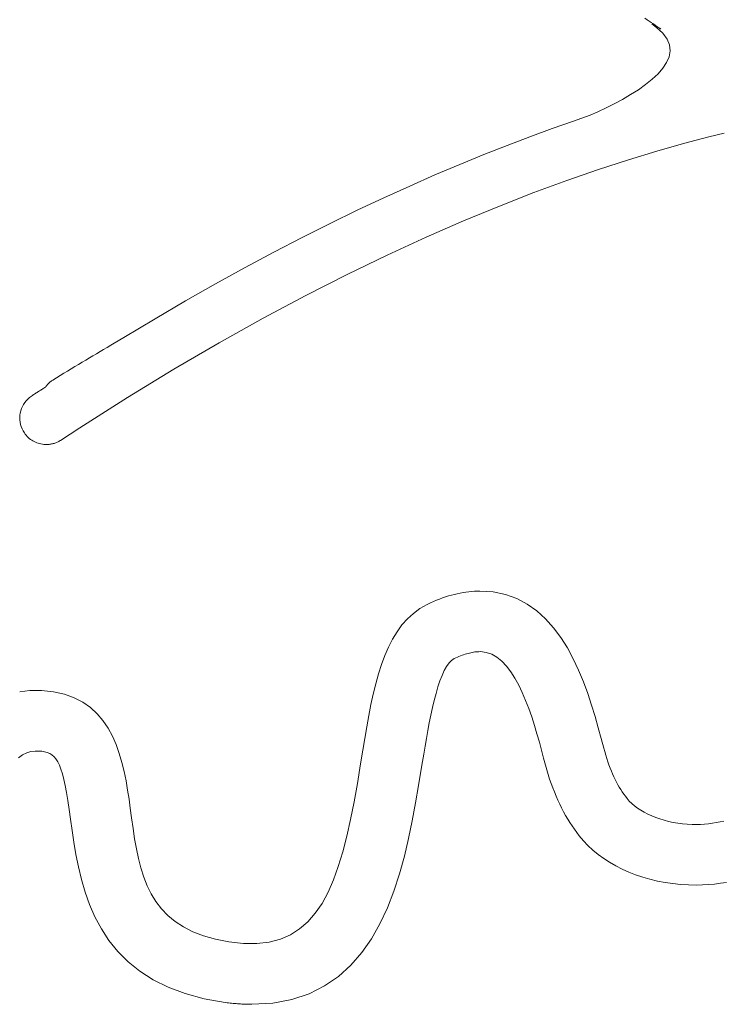
# Model space of a CAD drawing. Units: millimetres. Extents: x -55 to 1910, y 66 to 579.
# Drawn here: x 86 to 88, y 562 to 565 of the extents above; entities that cross this region are included whole.
import ezdxf

# ---------------------------------------------------------------- set-up
doc = ezdxf.new("R2010")
doc.units = ezdxf.units.MM
doc.layers.add('FRAU-LOGO', color=34, linetype='CONTINUOUS')
doc.layers.add('FRAU-TESTI', color=34, linetype='CONTINUOUS')
doc.styles.add('POLTRONA-FRAU', font='times.ttf', dxfattribs={"oblique": 15})

# ---------------------------------------------------------------- blocks, each defined once
blk = doc.blocks.new('FRAU-LOGO')
at = {"layer": 'FRAU-LOGO', "lineweight": 20}
for p, q in [((-31.7396, 22.6224), (-31.7328, 22.6179)), ((-31.7328, 22.6179), (-31.726, 22.6133)), ((-31.726, 22.6133), (-31.7192, 22.6088)), ((-31.7192, 22.6088), (-31.7124, 22.6043)), ((-31.7167, 22.6038), (-31.7171, 22.6041)), ((-31.7171, 22.6041), (-31.7022, 22.5933)), ((-31.7157, 22.6033), (-31.7167, 22.6038)), ((-31.7144, 22.6026), (-31.7157, 22.6033)), ((-31.7128, 22.6017), (-31.7144, 22.6026)), ((-31.7109, 22.6006), (-31.7128, 22.6017)), ((-31.7124, 22.6043), (-31.7057, 22.5997)), ((-31.7088, 22.5995), (-31.7109, 22.6006)), ((-31.7065, 22.5982), (-31.7088, 22.5995)), ((-31.7042, 22.5969), (-31.7065, 22.5982)), ((-31.7057, 22.5997), (-31.6989, 22.5952)), ((-31.7018, 22.5956), (-31.7042, 22.5969)), ((-31.6994, 22.5942), (-31.7018, 22.5956)), ((-31.6989, 22.5952), (-31.6921, 22.5906)), ((-31.7022, 22.5933), (-31.6819, 22.5746)), ((-31.6971, 22.593), (-31.6994, 22.5942)), ((-31.695, 22.5918), (-31.6971, 22.593)), ((-31.6931, 22.5907), (-31.695, 22.5918)), ((-31.6914, 22.5898), (-31.6931, 22.5907)), ((-31.6921, 22.5906), (-31.6887, 22.5883)), ((-31.6901, 22.5891), (-31.6914, 22.5898)), ((-31.6892, 22.5886), (-31.6901, 22.5891)), ((-31.6887, 22.5883), (-31.6892, 22.5886)), ((-31.6819, 22.5746), (-31.6682, 22.5557)), ((-31.6682, 22.5557), (-31.6607, 22.5368)), ((-31.6607, 22.5368), (-31.6588, 22.5178)), ((-31.6588, 22.5178), (-31.662, 22.499)), ((-31.6699, 22.4804), (-31.6818, 22.462)), ((-31.662, 22.499), (-31.6699, 22.4804)), ((-31.6974, 22.444), (-31.716, 22.4264)), ((-31.6818, 22.462), (-31.6974, 22.444)), ((-31.7372, 22.4093), (-31.7605, 22.3928)), ((-31.716, 22.4264), (-31.7372, 22.4093)), ((-31.7854, 22.377), (-31.8114, 22.3619)), ((-31.7605, 22.3928), (-31.7854, 22.377)), ((-31.8379, 22.3476), (-31.8645, 22.3343)), ((-31.8114, 22.3619), (-31.8379, 22.3476)), ((-31.9157, 22.3106), (-31.9692, 22.2918)), ((-31.8906, 22.3219), (-31.9157, 22.3106)), ((-31.8645, 22.3343), (-31.8906, 22.3219)), ((-31.9692, 22.2918), (-32.038, 22.2677)), ((-32.038, 22.2677), (-32.1091, 22.2418)), ((-31.5347, 22.2416), (-31.4851, 22.2532)), ((-32.1091, 22.2418), (-32.1822, 22.2141)), ((-31.7016, 22.1958), (-31.6155, 22.2203)), ((-31.6155, 22.2203), (-31.5347, 22.2416)), ((-32.2574, 22.1844), (-32.3346, 22.1528)), ((-32.1822, 22.2141), (-32.2574, 22.1844)), ((-31.7928, 22.168), (-31.7016, 22.1958)), ((-32.3346, 22.1528), (-32.4139, 22.1192)), ((-31.889, 22.1366), (-31.7928, 22.168)), ((-31.9903, 22.1015), (-31.889, 22.1366)), ((-32.4139, 22.1192), (-32.4952, 22.0834)), ((-32.0963, 22.0623), (-31.9903, 22.1015)), ((-32.4952, 22.0834), (-32.5785, 22.0455)), ((-32.2071, 22.019), (-32.0963, 22.0623)), ((-32.5785, 22.0455), (-32.6637, 22.0054)), ((-32.6637, 22.0054), (-32.7509, 21.963)), ((-32.3226, 21.9712), (-32.2071, 22.019)), ((-32.7509, 21.963), (-32.84, 21.9182)), ((-32.4426, 21.9188), (-32.3226, 21.9712)), ((-32.84, 21.9182), (-32.931, 21.8711)), ((-32.5671, 21.8615), (-32.4426, 21.9188)), ((-32.931, 21.8711), (-33.0238, 21.8214)), ((-32.6959, 21.7991), (-32.5671, 21.8615)), ((-33.0238, 21.8214), (-33.1184, 21.7692)), ((-32.829, 21.7315), (-32.6959, 21.7991)), ((-33.1184, 21.7692), (-33.2149, 21.7144)), ((-33.2149, 21.7144), (-33.3132, 21.6569)), ((-32.9662, 21.6583), (-32.829, 21.7315)), ((-33.3132, 21.6569), (-33.4132, 21.5967)), ((-33.1075, 21.5795), (-32.9662, 21.6583)), ((-33.4132, 21.5967), (-33.4441, 21.5781)), ((-33.4897, 21.5512), (-33.5011, 21.5444)), ((-33.4782, 21.5579), (-33.4897, 21.5512)), ((-33.4668, 21.5647), (-33.4782, 21.5579)), ((-33.4554, 21.5714), (-33.4668, 21.5647)), ((-33.4441, 21.5781), (-33.4554, 21.5714)), ((-33.2527, 21.4947), (-33.1075, 21.5795)), ((-33.5357, 21.5238), (-33.5473, 21.5168)), ((-33.5241, 21.5307), (-33.5357, 21.5238)), ((-33.5126, 21.5375), (-33.5241, 21.5307)), ((-33.5011, 21.5444), (-33.5126, 21.5375)), ((-33.5939, 21.4886), (-33.6057, 21.4814)), ((-33.5822, 21.4957), (-33.5939, 21.4886)), ((-33.5705, 21.5028), (-33.5822, 21.4957)), ((-33.5589, 21.5098), (-33.5705, 21.5028)), ((-33.5473, 21.5168), (-33.5589, 21.5098)), ((-33.4018, 21.4037), (-33.2527, 21.4947)), ((-33.6469, 21.456), (-33.6483, 21.4549)), ((-33.6454, 21.457), (-33.6469, 21.456)), ((-33.6439, 21.458), (-33.6454, 21.457)), ((-33.6412, 21.4597), (-33.6439, 21.458)), ((-33.6293, 21.467), (-33.6412, 21.4597)), ((-33.6175, 21.4742), (-33.6293, 21.467)), ((-33.6057, 21.4814), (-33.6175, 21.4742)), ((-33.6847, 21.4246), (-33.6871, 21.423)), ((-33.6822, 21.4261), (-33.6847, 21.4246)), ((-33.6797, 21.4277), (-33.6822, 21.4261)), ((-33.6773, 21.4292), (-33.6797, 21.4277)), ((-33.6748, 21.4308), (-33.6773, 21.4292)), ((-33.6723, 21.4324), (-33.6748, 21.4308)), ((-33.6698, 21.4339), (-33.6723, 21.4324)), ((-33.6673, 21.4355), (-33.6698, 21.4339)), ((-33.6648, 21.4372), (-33.6673, 21.4355)), ((-33.6638, 21.4386), (-33.6648, 21.4372)), ((-33.6628, 21.4399), (-33.6638, 21.4386)), ((-33.6618, 21.4413), (-33.6628, 21.4399)), ((-33.6608, 21.4427), (-33.6618, 21.4413)), ((-33.6597, 21.444), (-33.6608, 21.4427)), ((-33.6585, 21.4453), (-33.6597, 21.444)), ((-33.6574, 21.4466), (-33.6585, 21.4453)), ((-33.6562, 21.4479), (-33.6574, 21.4466)), ((-33.655, 21.4491), (-33.6562, 21.4479)), ((-33.6537, 21.4503), (-33.655, 21.4491)), ((-33.6524, 21.4515), (-33.6537, 21.4503)), ((-33.6511, 21.4527), (-33.6524, 21.4515)), ((-33.6497, 21.4538), (-33.6511, 21.4527)), ((-33.6483, 21.4549), (-33.6497, 21.4538)), ((-33.7271, 21.393), (-33.7317, 21.3872)), ((-33.7219, 21.3985), (-33.7271, 21.393)), ((-33.7162, 21.4036), (-33.7219, 21.3985)), ((-33.7099, 21.4082), (-33.7162, 21.4036)), ((-33.707, 21.4101), (-33.7099, 21.4082)), ((-33.7045, 21.4118), (-33.707, 21.4101)), ((-33.702, 21.4135), (-33.7045, 21.4118)), ((-33.6995, 21.4151), (-33.702, 21.4135)), ((-33.697, 21.4167), (-33.6995, 21.4151)), ((-33.6945, 21.4183), (-33.697, 21.4167)), ((-33.6921, 21.4199), (-33.6945, 21.4183)), ((-33.6896, 21.4214), (-33.6921, 21.4199)), ((-33.6871, 21.423), (-33.6896, 21.4214)), ((-33.5547, 21.3064), (-33.4018, 21.4037)), ((-33.7444, 21.3608), (-33.7461, 21.3537)), ((-33.7421, 21.3678), (-33.7444, 21.3608)), ((-33.7392, 21.3745), (-33.7421, 21.3678)), ((-33.7358, 21.381), (-33.7392, 21.3745)), ((-33.7317, 21.3872), (-33.7358, 21.381)), ((-33.7472, 21.3465), (-33.7476, 21.3392)), ((-33.7476, 21.3392), (-33.7474, 21.3319)), ((-33.7474, 21.3319), (-33.7466, 21.3245)), ((-33.7461, 21.3537), (-33.7472, 21.3465)), ((-33.7466, 21.3245), (-33.7451, 21.3172)), ((-33.7451, 21.3172), (-33.743, 21.31)), ((-33.743, 21.31), (-33.7402, 21.303)), ((-33.7402, 21.303), (-33.7368, 21.2961)), ((-33.617, 21.2656), (-33.5547, 21.3064)), ((-33.7368, 21.2961), (-33.7329, 21.2899)), ((-33.7329, 21.2899), (-33.7301, 21.2859)), ((-33.7301, 21.2859), (-33.727, 21.2821)), ((-33.727, 21.2821), (-33.7238, 21.2785)), ((-33.7238, 21.2785), (-33.7204, 21.2752)), ((-33.7204, 21.2752), (-33.7169, 21.2721)), ((-33.7169, 21.2721), (-33.7131, 21.2692)), ((-33.7131, 21.2692), (-33.7093, 21.2665)), ((-33.7093, 21.2665), (-33.7053, 21.2641)), ((-33.7053, 21.2641), (-33.7012, 21.2619)), ((-33.7012, 21.2619), (-33.697, 21.2599)), ((-33.697, 21.2599), (-33.6928, 21.2581)), ((-33.6928, 21.2581), (-33.6884, 21.2566)), ((-33.6884, 21.2566), (-33.684, 21.2553)), ((-33.684, 21.2553), (-33.6795, 21.2543)), ((-33.6795, 21.2543), (-33.6749, 21.2535)), ((-33.6749, 21.2535), (-33.6703, 21.253)), ((-33.6703, 21.253), (-33.6657, 21.2527)), ((-33.6657, 21.2527), (-33.6616, 21.2526)), ((-33.6616, 21.2526), (-33.6589, 21.2527)), ((-33.6589, 21.2527), (-33.6562, 21.2528)), ((-33.6562, 21.2528), (-33.6535, 21.2531)), ((-33.6535, 21.2531), (-33.6508, 21.2534)), ((-33.6508, 21.2534), (-33.6481, 21.2538)), ((-33.6481, 21.2538), (-33.6454, 21.2543)), ((-33.6454, 21.2543), (-33.6428, 21.2548)), ((-33.6428, 21.2548), (-33.6401, 21.2555)), ((-33.6401, 21.2555), (-33.6375, 21.2562)), ((-33.6375, 21.2562), (-33.6348, 21.2571)), ((-33.6348, 21.2571), (-33.6322, 21.258)), ((-33.6322, 21.258), (-33.6296, 21.259)), ((-33.6296, 21.259), (-33.627, 21.2602)), ((-33.627, 21.2602), (-33.6245, 21.2614)), ((-33.6245, 21.2614), (-33.622, 21.2627)), ((-33.622, 21.2627), (-33.6195, 21.2641)), ((-33.6195, 21.2641), (-33.617, 21.2656)), ((-32.3894, 20.7595), (-32.3989, 20.756)), ((-32.3799, 20.7627), (-32.3894, 20.7595)), ((-32.3704, 20.7657), (-32.3799, 20.7627)), ((-32.361, 20.7685), (-32.3704, 20.7657)), ((-32.3516, 20.7709), (-32.361, 20.7685)), ((-32.3422, 20.7731), (-32.3516, 20.7709)), ((-32.3329, 20.7751), (-32.3422, 20.7731)), ((-32.3237, 20.7768), (-32.3329, 20.7751)), ((-32.3145, 20.7782), (-32.3237, 20.7768)), ((-32.3054, 20.7794), (-32.3145, 20.7782)), ((-32.2964, 20.7803), (-32.3054, 20.7794)), ((-32.2874, 20.7809), (-32.2964, 20.7803)), ((-32.2784, 20.7813), (-32.2874, 20.7809)), ((-32.2695, 20.7814), (-32.2784, 20.7813)), ((-32.2271, 20.7787), (-32.2695, 20.7814)), ((-32.1874, 20.7704), (-32.2271, 20.7787)), ((-32.1508, 20.7572), (-32.1874, 20.7704)), ((-32.4392, 20.7385), (-32.4622, 20.7254)), ((-32.4279, 20.7439), (-32.4392, 20.7385)), ((-32.4182, 20.7482), (-32.4279, 20.7439)), ((-32.4085, 20.7522), (-32.4182, 20.7482)), ((-32.3989, 20.756), (-32.4085, 20.7522)), ((-32.1173, 20.7394), (-32.1508, 20.7572)), ((-32.0865, 20.7176), (-32.1173, 20.7394)), ((-32.4832, 20.7099), (-32.5024, 20.6923)), ((-32.4622, 20.7254), (-32.4832, 20.7099)), ((-32.0584, 20.6922), (-32.0865, 20.7176)), ((-32.5199, 20.6725), (-32.5357, 20.6508)), ((-32.5024, 20.6923), (-32.5199, 20.6725)), ((-32.0329, 20.6637), (-32.0584, 20.6922)), ((-32.5357, 20.6508), (-32.5501, 20.6271)), ((-32.0096, 20.6325), (-32.0329, 20.6637)), ((-32.5631, 20.6016), (-32.5749, 20.5744)), ((-32.5501, 20.6271), (-32.5631, 20.6016)), ((-31.9886, 20.599), (-32.0096, 20.6325)), ((-32.5749, 20.5744), (-32.5855, 20.5456)), ((-32.3419, 20.569), (-32.3368, 20.5712)), ((-32.3368, 20.5712), (-32.3318, 20.5732)), ((-32.3318, 20.5732), (-32.3268, 20.5751)), ((-32.3268, 20.5751), (-32.3219, 20.5768)), ((-32.3219, 20.5768), (-32.3171, 20.5785)), ((-32.3171, 20.5785), (-32.3124, 20.5799)), ((-32.3124, 20.5799), (-32.3077, 20.5812)), ((-32.3077, 20.5812), (-32.3031, 20.5824)), ((-32.3031, 20.5824), (-32.2986, 20.5835)), ((-32.2986, 20.5835), (-32.2941, 20.5843)), ((-32.2941, 20.5843), (-32.2898, 20.5851)), ((-32.2898, 20.5851), (-32.2855, 20.5857)), ((-32.2855, 20.5857), (-32.2813, 20.5862)), ((-32.2813, 20.5862), (-32.2771, 20.5865)), ((-32.2771, 20.5865), (-32.2731, 20.5867)), ((-32.2731, 20.5867), (-32.268, 20.5868)), ((-32.268, 20.5868), (-32.2492, 20.5845)), ((-32.2492, 20.5845), (-32.2316, 20.5783)), ((-32.2316, 20.5783), (-32.2149, 20.5687)), ((-31.9696, 20.5639), (-31.9886, 20.599)), ((-32.5855, 20.5456), (-32.5952, 20.5154)), ((-32.384, 20.5259), (-32.3766, 20.5394)), ((-32.3766, 20.5394), (-32.3688, 20.5504)), ((-32.3688, 20.5504), (-32.3606, 20.5588)), ((-32.3606, 20.5588), (-32.3523, 20.5643)), ((-32.3523, 20.5643), (-32.347, 20.5667)), ((-32.347, 20.5667), (-32.3419, 20.569)), ((-32.2149, 20.5687), (-32.1992, 20.5559)), ((-32.1992, 20.5559), (-32.1843, 20.5402)), ((-32.1843, 20.5402), (-32.1704, 20.5219)), ((-31.9524, 20.5274), (-31.9696, 20.5639)), ((-32.5952, 20.5154), (-32.604, 20.4837)), ((-32.3979, 20.4926), (-32.3911, 20.5103)), ((-32.3911, 20.5103), (-32.384, 20.5259)), ((-32.1704, 20.5219), (-32.1573, 20.5015)), ((-31.937, 20.4901), (-31.9524, 20.5274)), ((-32.604, 20.4837), (-32.6121, 20.4507)), ((-32.4043, 20.4733), (-32.3979, 20.4926)), ((-32.1573, 20.5015), (-32.145, 20.4791)), ((-32.145, 20.4791), (-32.1335, 20.4552)), ((-31.9231, 20.4525), (-31.937, 20.4901)), ((-33.7154, 20.4618), (-33.7479, 20.4579)), ((-33.6777, 20.4618), (-33.7154, 20.4618)), ((-33.6391, 20.4579), (-33.6777, 20.4618)), ((-33.6043, 20.4501), (-33.6391, 20.4579)), ((-33.5732, 20.4389), (-33.6043, 20.4501)), ((-32.6121, 20.4507), (-32.6196, 20.4166)), ((-32.4163, 20.4303), (-32.4104, 20.4524)), ((-32.4104, 20.4524), (-32.4043, 20.4733)), ((-32.1335, 20.4552), (-32.1227, 20.43)), ((-31.9107, 20.4149), (-31.9231, 20.4525)), ((-33.5454, 20.4245), (-33.5732, 20.4389)), ((-33.5209, 20.4072), (-33.5454, 20.4245)), ((-32.6196, 20.4166), (-32.6265, 20.3814)), ((-32.4218, 20.407), (-32.4163, 20.4303)), ((-32.1227, 20.43), (-32.1127, 20.4038)), ((-31.8994, 20.378), (-31.9107, 20.4149)), ((-33.4993, 20.3873), (-33.5209, 20.4072)), ((-33.4805, 20.3652), (-33.4993, 20.3873)), ((-32.6265, 20.3814), (-32.6331, 20.3451)), ((-32.4322, 20.3582), (-32.4271, 20.3829)), ((-32.4271, 20.3829), (-32.4218, 20.407)), ((-32.1127, 20.4038), (-32.1033, 20.377)), ((-33.4642, 20.341), (-33.4805, 20.3652)), ((-32.437, 20.3332), (-32.4322, 20.3582)), ((-32.1033, 20.377), (-32.0945, 20.3499)), ((-32.0945, 20.3499), (-32.0863, 20.3228)), ((-31.8893, 20.342), (-31.8994, 20.378)), ((-33.4501, 20.3152), (-33.4642, 20.341)), ((-32.6331, 20.3451), (-32.6395, 20.308)), ((-32.4416, 20.3079), (-32.437, 20.3332)), ((-32.0863, 20.3228), (-32.0786, 20.296)), ((-31.88, 20.3076), (-31.8893, 20.342)), ((-33.4381, 20.288), (-33.4501, 20.3152)), ((-33.428, 20.2597), (-33.4381, 20.288)), ((-32.6395, 20.308), (-32.6457, 20.2701)), ((-32.4459, 20.2827), (-32.4416, 20.3079)), ((-32.0786, 20.296), (-32.0715, 20.2699)), ((-31.872, 20.2768), (-31.88, 20.3076)), ((-33.7516, 20.2459), (-33.7386, 20.255)), ((-33.7386, 20.255), (-33.7253, 20.2617)), ((-33.7253, 20.2617), (-33.7118, 20.2659)), ((-33.7118, 20.2659), (-33.6982, 20.2675)), ((-33.6982, 20.2675), (-33.6871, 20.2673)), ((-33.6871, 20.2673), (-33.6771, 20.2666)), ((-33.6771, 20.2666), (-33.6678, 20.2652)), ((-33.6678, 20.2652), (-33.6593, 20.2629)), ((-33.6593, 20.2629), (-33.6515, 20.2596)), ((-33.6515, 20.2596), (-33.6442, 20.2551)), ((-33.6442, 20.2551), (-33.6376, 20.2493)), ((-33.4194, 20.2306), (-33.428, 20.2597)), ((-32.6457, 20.2701), (-32.6528, 20.226)), ((-32.4541, 20.2333), (-32.4501, 20.2578)), ((-32.4501, 20.2578), (-32.4459, 20.2827)), ((-32.0715, 20.2699), (-32.0649, 20.2447)), ((-31.8688, 20.2654), (-31.872, 20.2768)), ((-31.8655, 20.2542), (-31.8688, 20.2654)), ((-31.8621, 20.2434), (-31.8655, 20.2542)), ((-33.6376, 20.2493), (-33.6314, 20.2419)), ((-33.6314, 20.2419), (-33.6257, 20.2328)), ((-33.6257, 20.2328), (-33.6204, 20.2219)), ((-33.6204, 20.2219), (-33.6154, 20.209)), ((-33.4122, 20.2011), (-33.4194, 20.2306)), ((-32.6528, 20.226), (-32.6633, 20.1634)), ((-32.4579, 20.2096), (-32.4541, 20.2333)), ((-32.0649, 20.2447), (-32.0589, 20.2216)), ((-32.0589, 20.2216), (-32.0547, 20.2067)), ((-31.8586, 20.2329), (-31.8621, 20.2434)), ((-31.855, 20.2227), (-31.8586, 20.2329)), ((-31.8513, 20.2128), (-31.855, 20.2227)), ((-33.6154, 20.209), (-33.6106, 20.1938)), ((-33.6106, 20.1938), (-33.6061, 20.1764)), ((-33.4062, 20.1713), (-33.4122, 20.2011)), ((-32.4666, 20.1563), (-32.4579, 20.2096)), ((-32.0547, 20.2067), (-32.0502, 20.192)), ((-32.0502, 20.192), (-32.0456, 20.1775)), ((-31.8474, 20.2031), (-31.8513, 20.2128)), ((-31.8434, 20.1938), (-31.8474, 20.2031)), ((-31.8393, 20.1847), (-31.8434, 20.1938)), ((-33.6061, 20.1764), (-33.6017, 20.1564)), ((-33.4011, 20.1417), (-33.4062, 20.1713)), ((-32.6633, 20.1634), (-32.674, 20.1037)), ((-32.0456, 20.1775), (-32.0407, 20.1634)), ((-32.0407, 20.1634), (-32.0356, 20.1495)), ((-31.8351, 20.1759), (-31.8393, 20.1847)), ((-31.8308, 20.1674), (-31.8351, 20.1759)), ((-31.8264, 20.1592), (-31.8308, 20.1674)), ((-31.8218, 20.1512), (-31.8264, 20.1592)), ((-33.6017, 20.1564), (-33.5974, 20.1338)), ((-33.5974, 20.1338), (-33.5931, 20.1083)), ((-33.3966, 20.1124), (-33.4011, 20.1417)), ((-32.4762, 20.1005), (-32.4666, 20.1563)), ((-32.0356, 20.1495), (-32.0303, 20.1359)), ((-32.0303, 20.1359), (-32.0248, 20.1226)), ((-31.8172, 20.1435), (-31.8218, 20.1512)), ((-31.8124, 20.1361), (-31.8172, 20.1435)), ((-31.8075, 20.129), (-31.8124, 20.1361)), ((-31.8024, 20.1221), (-31.8075, 20.129)), ((-33.5931, 20.1083), (-33.5888, 20.0798)), ((-33.3927, 20.0839), (-33.3966, 20.1124)), ((-32.674, 20.1037), (-32.6853, 20.047)), ((-32.4867, 20.0436), (-32.4762, 20.1005)), ((-32.0248, 20.1226), (-32.0191, 20.1095)), ((-32.0191, 20.1095), (-32.0132, 20.0968)), ((-32.0132, 20.0968), (-32.0071, 20.0844)), ((-31.797, 20.1151), (-31.8024, 20.1221)), ((-31.7898, 20.1067), (-31.797, 20.1151)), ((-31.7817, 20.0987), (-31.7898, 20.1067)), ((-31.7728, 20.091), (-31.7817, 20.0987)), ((-33.5888, 20.0798), (-33.5844, 20.0481)), ((-33.3884, 20.0523), (-33.3927, 20.0839)), ((-32.0071, 20.0844), (-32.0008, 20.0722)), ((-32.0008, 20.0722), (-31.9943, 20.0604)), ((-31.7632, 20.0837), (-31.7728, 20.091)), ((-31.7528, 20.0769), (-31.7632, 20.0837)), ((-31.7417, 20.0704), (-31.7528, 20.0769)), ((-31.73, 20.0644), (-31.7417, 20.0704)), ((-31.7177, 20.0588), (-31.73, 20.0644)), ((-33.5844, 20.0481), (-33.5795, 20.012)), ((-33.3837, 20.0185), (-33.3884, 20.0523)), ((-32.6853, 20.047), (-32.6973, 19.9934)), ((-32.4986, 19.9863), (-32.4867, 20.0436)), ((-31.9943, 20.0604), (-31.9876, 20.0488)), ((-31.9876, 20.0488), (-31.9807, 20.0376)), ((-31.9807, 20.0376), (-31.9736, 20.0267)), ((-31.7049, 20.0537), (-31.7177, 20.0588)), ((-31.6915, 20.049), (-31.7049, 20.0537)), ((-31.6777, 20.0449), (-31.6915, 20.049)), ((-31.6636, 20.0413), (-31.6777, 20.0449)), ((-31.649, 20.0382), (-31.6636, 20.0413)), ((-31.6342, 20.0357), (-31.649, 20.0382)), ((-31.6191, 20.0338), (-31.6342, 20.0357)), ((-31.6038, 20.0324), (-31.6191, 20.0338)), ((-31.5883, 20.0316), (-31.6038, 20.0324)), ((-31.5735, 20.0315), (-31.5883, 20.0316)), ((-31.5606, 20.0318), (-31.5735, 20.0315)), ((-31.5478, 20.0326), (-31.5606, 20.0318)), ((-31.5352, 20.0337), (-31.5478, 20.0326)), ((-31.5226, 20.0353), (-31.5352, 20.0337)), ((-31.5102, 20.0372), (-31.5226, 20.0353)), ((-31.4979, 20.0396), (-31.5102, 20.0372)), ((-31.4858, 20.0424), (-31.4979, 20.0396)), ((-33.5795, 20.012), (-33.5739, 19.9742)), ((-33.3787, 19.9854), (-33.3837, 20.0185)), ((-31.9736, 20.0267), (-31.9663, 20.0161)), ((-31.9663, 20.0161), (-31.9588, 20.0059)), ((-31.9588, 20.0059), (-31.9506, 19.9951)), ((-33.5739, 19.9742), (-33.5674, 19.9351)), ((-33.373, 19.9531), (-33.3787, 19.9854)), ((-32.6973, 19.9934), (-32.7102, 19.9431)), ((-32.5123, 19.929), (-32.4986, 19.9863)), ((-31.9506, 19.9951), (-31.9371, 19.979)), ((-31.9371, 19.979), (-31.9225, 19.9637)), ((-33.3664, 19.9218), (-33.373, 19.9531)), ((-32.7102, 19.9431), (-32.7245, 19.8963)), ((-31.9225, 19.9637), (-31.9067, 19.949)), ((-31.9067, 19.949), (-31.8899, 19.9352)), ((-33.5674, 19.9351), (-33.5594, 19.8952)), ((-33.3586, 19.8915), (-33.3664, 19.9218)), ((-32.5279, 19.8725), (-32.5123, 19.929)), ((-31.8899, 19.9352), (-31.872, 19.9222)), ((-31.872, 19.9222), (-31.8532, 19.91)), ((-31.8532, 19.91), (-31.8335, 19.8986)), ((-33.5594, 19.8952), (-33.5497, 19.8547)), ((-33.3494, 19.8624), (-33.3586, 19.8915)), ((-32.7245, 19.8963), (-32.7401, 19.853)), ((-31.8335, 19.8986), (-31.8129, 19.8882)), ((-31.8129, 19.8882), (-31.7915, 19.8786)), ((-31.7915, 19.8786), (-31.7695, 19.8699)), ((-33.5497, 19.8547), (-33.5378, 19.8142)), ((-33.3385, 19.8347), (-33.3494, 19.8624)), ((-32.7401, 19.853), (-32.7575, 19.8135)), ((-32.546, 19.8171), (-32.5279, 19.8725)), ((-31.7695, 19.8699), (-31.7467, 19.8622)), ((-31.7467, 19.8622), (-31.7233, 19.8555)), ((-31.7233, 19.8555), (-31.6994, 19.8497)), ((-31.6994, 19.8497), (-31.675, 19.845)), ((-31.675, 19.845), (-31.6501, 19.8413)), ((-31.5157, 19.84), (-31.4964, 19.8424)), ((-31.4964, 19.8424), (-31.4773, 19.8454)), ((-33.5378, 19.8142), (-33.5234, 19.774)), ((-33.3256, 19.8083), (-33.3385, 19.8347)), ((-32.7575, 19.8135), (-32.7768, 19.7779)), ((-32.5669, 19.7635), (-32.546, 19.8171)), ((-31.6501, 19.8413), (-31.6248, 19.8387)), ((-31.6248, 19.8387), (-31.5993, 19.8372)), ((-31.5993, 19.8372), (-31.5743, 19.8368)), ((-31.5743, 19.8368), (-31.5547, 19.8372)), ((-31.5547, 19.8372), (-31.5351, 19.8383)), ((-31.5351, 19.8383), (-31.5157, 19.84)), ((-33.3105, 19.7835), (-33.3256, 19.8083)), ((-33.2928, 19.7603), (-33.3105, 19.7835)), ((-33.5234, 19.774), (-33.5061, 19.7344)), ((-33.2723, 19.7389), (-33.2928, 19.7603)), ((-32.7768, 19.7779), (-32.7983, 19.7462)), ((-32.5908, 19.7124), (-32.5669, 19.7635)), ((-33.5061, 19.7344), (-33.4854, 19.6958)), ((-33.2488, 19.7194), (-33.2723, 19.7389)), ((-33.2219, 19.7019), (-33.2488, 19.7194)), ((-32.8222, 19.7187), (-32.8487, 19.6955)), ((-32.7983, 19.7462), (-32.8222, 19.7187)), ((-33.4854, 19.6958), (-33.4611, 19.6587)), ((-33.1915, 19.6865), (-33.2219, 19.7019)), ((-33.1571, 19.6734), (-33.1915, 19.6865)), ((-32.8487, 19.6955), (-32.8781, 19.6768)), ((-32.6181, 19.6642), (-32.5908, 19.7124)), ((-33.4611, 19.6587), (-33.4327, 19.6234)), ((-33.1186, 19.6626), (-33.1571, 19.6734)), ((-33.0757, 19.6543), (-33.1186, 19.6626)), ((-33.0292, 19.649), (-33.0757, 19.6543)), ((-32.9465, 19.6532), (-32.9859, 19.6486)), ((-32.9106, 19.6626), (-32.9465, 19.6532)), ((-32.8781, 19.6768), (-32.9106, 19.6626)), ((-32.6493, 19.6195), (-32.6181, 19.6642)), ((-33.4327, 19.6234), (-33.3998, 19.5903)), ((-32.9859, 19.6486), (-33.0292, 19.649)), ((-33.3998, 19.5903), (-33.3621, 19.5598)), ((-32.6845, 19.5789), (-32.6493, 19.6195)), ((-33.3621, 19.5598), (-33.3192, 19.5323)), ((-32.7243, 19.5429), (-32.6845, 19.5789)), ((-33.3192, 19.5323), (-33.2707, 19.5081)), ((-32.7688, 19.5123), (-32.7243, 19.5429)), ((-33.2707, 19.5081), (-33.2163, 19.4876)), ((-32.8185, 19.4874), (-32.7688, 19.5123)), ((-33.2163, 19.4876), (-33.1554, 19.4712)), ((-33.1554, 19.4712), (-33.0879, 19.4594)), ((-32.9348, 19.4574), (-32.8737, 19.4689)), ((-32.8737, 19.4689), (-32.8185, 19.4874)), ((-33.0879, 19.4594), (-33.0816, 19.4586)), ((-33.0816, 19.4586), (-33.0767, 19.458)), ((-33.0767, 19.458), (-33.0718, 19.4574)), ((-33.0718, 19.4574), (-33.067, 19.4569)), ((-33.067, 19.4569), (-33.0622, 19.4564)), ((-33.0622, 19.4564), (-33.0574, 19.4559)), ((-33.0574, 19.4559), (-33.0527, 19.4555)), ((-33.0527, 19.4555), (-33.048, 19.4552)), ((-33.048, 19.4552), (-33.0433, 19.4548)), ((-33.0433, 19.4548), (-33.0386, 19.4545)), ((-33.0386, 19.4545), (-33.034, 19.4543)), ((-33.034, 19.4543), (-33.0294, 19.454)), ((-33.0294, 19.454), (-33.0248, 19.4538)), ((-33.0248, 19.4538), (-33.0202, 19.4537)), ((-33.0202, 19.4537), (-33.0157, 19.4536)), ((-33.0157, 19.4536), (-33.0112, 19.4535)), ((-33.0112, 19.4535), (-33.0067, 19.4534)), ((-33.0067, 19.4534), (-33.002, 19.4534)), ((-33.002, 19.4534), (-32.9348, 19.4574))]:
    blk.add_line(p, q, dxfattribs=at)
at = {"layer": 'FRAU-TESTI', "color": 34, "linetype": 'Continuous', "style": 'POLTRONA-FRAU', "oblique": 15}
for tag, p in [('MODELLO', (-0.4594, 30)), ('TIPOLOGIA', (-0.4594, 20))]:
    blk.add_attdef(tag, p, '', height=5, dxfattribs=at)
at = {"layer": 'FRAU-TESTI', "color": 34, "linetype": 'Continuous', "style": 'POLTRONA-FRAU', "oblique": 15, "flags": 1}
blk.add_attdef('CODICE', (-0.4594, 10), '', height=5, dxfattribs=at)

msp = doc.modelspace()

# ---------------------------------------------------------------- block references
at = {"layer": 'FRAU-TESTI'}
msp.add_blockref('FRAU-LOGO', (119.7038, 542.4143), dxfattribs=at)

doc.saveas('drawing.dxf')
